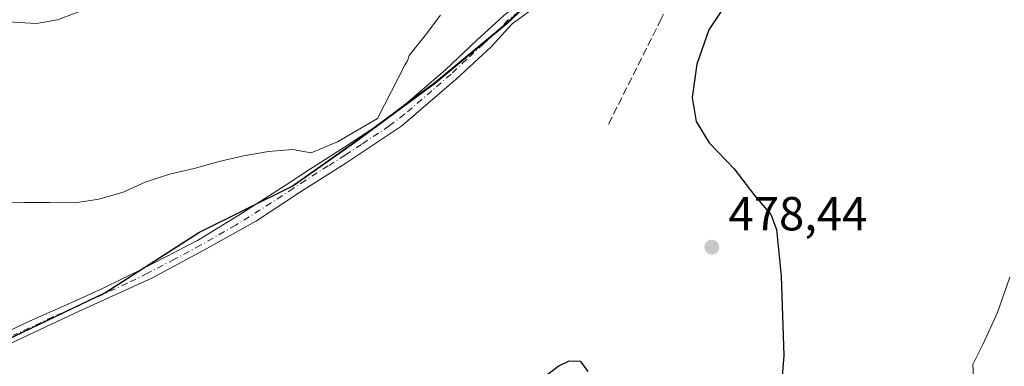
# Model space of a CAD drawing. Units: metres. Extents: x 591312 to 594784, y 4659628 to 4661986.
# Drawn here: x 592877 to 593084, y 4661259 to 4661332 of the extents above; entities that cross this region are included whole.
import ezdxf

# ---------------------------------------------------------------- set-up
doc = ezdxf.new("R2010")
doc.units = ezdxf.units.M
doc.header["$MEASUREMENT"] = 0
doc.linetypes.add('DGN Style 3', pattern=[2.307223458686699, 1.648016756204785, -0.6592067024819142])
doc.linetypes.add('DGN Style 4', pattern=[2.6384748266838614, 1.318413404963828, -0.6592067024819142, 0.001648016756204785, -0.6592067024819142])
for name, color, linetype, lineweight in [('Arbolado forestal CxS', 92, 'Continuous', 0), ('Camino Cxs', 7, 'Continuous', 0), ('Comarca', 135, 'Continuous', 13), ('Comarca CxS', 21, 'Continuous', 0), ('Comunidad autónoma', 142, 'Continuous', 30), ('Comunidad Autónoma CxS', 142, 'Continuous', 0), ('Cultivos herbáceos CxS', 92, 'Continuous', 0), ('Curva de nivel maestra', 30, 'Continuous', 30), ('Curva de nivel normal', 30, 'Continuous', 0), ('Municipio', 91, 'Continuous', 13), ('Municipio CxS', 4, 'Continuous', 0), ('Pista no pavimentada Cxs', 111, 'Continuous', 0), ('Pista no pavimentada eje', 91, 'DGN Style 4', 0), ('Provincia', 7, 'Continuous', 0), ('Provincia CxS', 1, 'Continuous', 0), ('Punto de cota en terreno', 7, 'Continuous', 0), ('Rótulo de punto de cota en terreno', 7, 'Continuous', 0), ('Senda', 7, 'DGN Style 3', 0)]:
    doc.layers.add(name, color=color, linetype=linetype, lineweight=lineweight)
doc.styles.add('Style-Arial', font='txt')

# ---------------------------------------------------------------- blocks, each defined once
blk = doc.blocks.new('*U6')
at = {"layer": 'Cultivos herbáceos CxS', "color": 92, "linetype": 'Continuous', "lineweight": 0}
blk.add_polyline3d([(592873.9548000004, 4661264.7061, 478.886599999998), (592894.9852, 4661274.8157, 479.0473999999958), (592914.7355000004, 4661287.465500001, 479.7660000000033), (592934.3759000005, 4661297.1953, 480.0671000000002), (592947.2862999998, 4661306.265100001, 480.1892999999982), (592964.3767999997, 4661318.904899999, 479.9425999999949), (592979.3071, 4661331.284499999, 479.4634999999981), (592997.7774999999, 4661348.624299999, 478.7905000000028), (593013.7181000002, 4661363.0441, 477.6353999999993), (593027.4886999996, 4661378.333699999, 476.5458999999974), (593027.6634000001, 4661378.5263, 476.5206000000035), (593043.5493000001, 4661396.053500001, 474.8120000000054), (593056.1897, 4661409.183300001, 473.5607000000019), (593067.6098999997, 4661422.958100001, 472.9109000000026), (593070.3501000004, 4661426.2631, 472.75), (593083.7307000002, 4661444.352700001, 472.209600000002), (593098.6312999995, 4661465.2423, 472.0497999999934)], dxfattribs=at)
blk = doc.blocks.new('5PATER')
at = {"layer": 'Punto de cota en terreno', "linetype": 'Continuous', "lineweight": 0}
h = blk.add_hatch(color=51, dxfattribs=at)
edge = h.paths.add_edge_path()
edge.add_ellipse((0, 0), major_axis=(-0.1095731443231308, -0.1110710700762829), ratio=0.9994222409660322, start_angle=0, end_angle=360)

msp = doc.modelspace()

# ---------------------------------------------------------------- linework, layer by layer
at = {"layer": 'Arbolado forestal CxS', "color": 92, "linetype": 'Continuous', "lineweight": 0}
for points in [[(593029.2651000004, 4661485.9967, 472.1122999999934), (593035.6151000002, 4661458.215299999, 473.1964000000008), (593043.5526999999, 4661430.433900001, 473.7967000000062), (593052.2839000003, 4661421.7027, 473.4039000000049), (593067.6098999997, 4661422.958100001, 472.9109000000026), (593056.1897, 4661409.183300001, 473.5607000000019), (593043.5493000001, 4661396.053500001, 474.8120000000054), (593027.6634000001, 4661378.5263, 476.5206000000035), (593027.4886999996, 4661378.333699999, 476.5458999999974), (593013.7181000002, 4661363.0441, 477.6353999999993), (592997.7774999999, 4661348.624299999, 478.7905000000028), (592979.3071, 4661331.284499999, 479.4634999999981), (592964.3767999997, 4661318.904899999, 479.9425999999949), (592947.2862999998, 4661306.265100001, 480.1892999999982), (592934.3759000005, 4661297.1953, 480.0671000000002), (592914.7355000004, 4661287.465500001, 479.7660000000033), (592894.9852, 4661274.8157, 479.0473999999958), (592873.9548000004, 4661264.7061, 478.886599999998)], [(593067.6098999997, 4661422.958100001, 472.9109000000026), (593056.1897, 4661409.183300001, 473.5607000000019), (593043.5493000001, 4661396.053500001, 474.8120000000054), (593027.6634000001, 4661378.5263, 476.5206000000035), (593027.4886999996, 4661378.333699999, 476.5458999999974), (593013.7181000002, 4661363.0441, 477.6353999999993), (592997.7774999999, 4661348.624299999, 478.7905000000028), (592979.3071, 4661331.284499999, 479.4634999999981), (592964.3767999997, 4661318.904899999, 479.9425999999949), (592947.2862999998, 4661306.265100001, 480.1892999999982), (592934.3759000005, 4661297.1953, 480.0671000000002), (592914.7355000004, 4661287.465500001, 479.7660000000033), (592894.9852, 4661274.8157, 479.0473999999958), (592873.9548000004, 4661264.7061, 478.886599999998)]]:
    msp.add_polyline3d(points, dxfattribs=at)
at = {"layer": 'Camino Cxs', "color": 7, "linetype": 'Continuous', "lineweight": 0}
for points in [[(593009.9397, 4661357.992500001, 477.4992999999959), (593005.2901, 4661357.4901, 478.0976999999984), (592998.6201, 4661357.300100001, 478.8298000000068), (592993.0601000005, 4661357.120100001, 479.258600000001), (592987.5900999998, 4661357.880100001, 479.7722000000067), (592978.7500999998, 4661360.390100001, 480.5342999999993), (592971.9501, 4661363.040100001, 481.2979999999953), (592965.0617000004, 4661365.369700001, 482.1579999999958), (592959.6047, 4661366.7587, 482.6300000000047), (592952.8000999996, 4661366.6801, 482.8558000000049), (592947.1501000002, 4661365.940099999, 483.125199999995), (592941.3901000004, 4661364.3101, 483.429999999993), (592935.0100999996, 4661361.690099999, 483.6255999999995), (592929.2301000003, 4661358.4301, 483.8007000000071), (592922.8501000004, 4661354.5801, 484.0325000000012), (592916.3101000005, 4661350.170100001, 484.2822000000015), (592907.7100999998, 4661344.390100001, 484.5344999999944), (592898.2600999996, 4661338.4301, 484.7149000000064), (592890.5301000001, 4661334.220100001, 484.6956000000064), (592884.9401000004, 4661332.0801, 484.6051000000007), (592880.5301000001, 4661331.340100001, 484.7029999999941), (592874.3101000005, 4661331.670100001, 485.1043000000063)], [(592890.5301000001, 4661334.220100001, 484.6956000000064), (592884.9401000004, 4661332.0801, 484.6051000000007), (592880.5301000001, 4661331.340100001, 484.7029999999941), (592874.3101000005, 4661331.670100001, 485.1043000000063)]]:
    msp.add_polyline3d(points, dxfattribs=at)
at = {"layer": 'Comarca', "color": 135, "linetype": 'Continuous', "lineweight": 13, "flags": 128}
msp.add_lwpolyline([(592873.7950000013, 4661264.713000001), (592894.8280000007, 4661274.825999998), (592914.5820000003, 4661287.477000001), (592934.219, 4661297.204999999), (592947.1330000024, 4661306.271999998), (592964.2210000004, 4661318.912999999), (592979.1520000002, 4661331.290000001), (592997.620000002, 4661348.636000001), (593013.5590000022, 4661363.051000002), (593027.3380000012, 4661378.346999997), (593043.3920000015, 4661396.065000001), (593056.0360000011, 4661409.195999999), (593070.1900000017, 4661426.271999998), (593083.5769999995, 4661444.360999999), (593098.4780000002, 4661465.251000001)], dxfattribs=at)
at = {"layer": 'Comarca CxS', "color": 21, "linetype": 'Continuous', "lineweight": 0, "flags": 128}
msp.add_lwpolyline([(592873.7950000007, 4661264.713), (592894.8280000001, 4661274.825999999), (592914.5819999997, 4661287.477), (592934.2189999995, 4661297.204999999), (592947.1329999994, 4661306.272), (592964.2209999999, 4661318.913000001), (592979.1519999997, 4661331.29), (592997.6199999992, 4661348.636), (593013.5589999994, 4661363.051000001), (593027.3380000006, 4661378.346999999), (593043.392000001, 4661396.064999999), (593056.0360000005, 4661409.196), (593070.190000001, 4661426.272), (593083.5769999989, 4661444.361), (593098.4779999997, 4661465.251)], dxfattribs=at)
at = {"layer": 'Comunidad autónoma', "color": 142, "linetype": 'Continuous', "lineweight": 30, "flags": 128}
msp.add_lwpolyline([(592873.7950000013, 4661264.713000001), (592894.8280000007, 4661274.825999998), (592914.5820000003, 4661287.477000001), (592934.219, 4661297.204999999), (592947.1330000024, 4661306.271999998), (592964.2210000004, 4661318.912999999), (592979.1520000002, 4661331.290000001), (592997.620000002, 4661348.636000001), (593013.5590000022, 4661363.051000002), (593027.3380000012, 4661378.346999997), (593043.3920000015, 4661396.065000001), (593056.0360000011, 4661409.195999999), (593070.1900000017, 4661426.271999998), (593083.5769999995, 4661444.360999999), (593098.4780000002, 4661465.251000001)], dxfattribs=at)
at = {"layer": 'Comunidad Autónoma CxS', "color": 142, "linetype": 'Continuous', "lineweight": 0, "flags": 128}
msp.add_lwpolyline([(592873.7950000007, 4661264.713), (592894.8280000001, 4661274.825999999), (592914.5819999997, 4661287.477), (592934.2189999995, 4661297.204999999), (592947.1329999994, 4661306.272), (592964.2209999999, 4661318.913000001), (592979.1519999997, 4661331.29), (592997.6199999992, 4661348.636), (593013.5589999994, 4661363.051000001), (593027.3380000006, 4661378.346999999), (593043.392000001, 4661396.064999999), (593056.0360000005, 4661409.196), (593070.190000001, 4661426.272), (593083.5769999989, 4661444.361), (593098.4779999997, 4661465.251)], dxfattribs=at)
at = {"layer": 'Cultivos herbáceos CxS', "color": 92, "linetype": 'Continuous', "lineweight": 0}
msp.add_polyline3d([(593067.6098999997, 4661422.958100001, 472.9109000000026), (593056.1897, 4661409.183300001, 473.5607000000019), (593043.5493000001, 4661396.053500001, 474.8120000000054), (593027.6634000001, 4661378.5263, 476.5206000000035), (593027.4886999996, 4661378.333699999, 476.5458999999974), (593013.7181000002, 4661363.0441, 477.6353999999993), (592997.7774999999, 4661348.624299999, 478.7905000000028), (592979.3071, 4661331.284499999, 479.4634999999981), (592964.3767999997, 4661318.904899999, 479.9425999999949), (592947.2862999998, 4661306.265100001, 480.1892999999982), (592934.3759000005, 4661297.1953, 480.0671000000002), (592914.7355000004, 4661287.465500001, 479.7660000000033), (592894.9852, 4661274.8157, 479.0473999999958), (592873.9548000004, 4661264.7061, 478.886599999998)], dxfattribs=at)
at = {"layer": 'Curva de nivel maestra', "color": 30, "linetype": 'Continuous', "lineweight": 30, "elevation": 475, "flags": 128}
for points in [[(593025.1399999997, 4661335.020099999), (593021.7599999999, 4661330.020099999), (593019.2199999997, 4661322.800100001), (593018.25, 4661315.780099999), (593019.0999999996, 4661310.770099999), (593021.8200000003, 4661306.280099999), (593027.0800000001, 4661300.8201), (593031.4299999997, 4661295.170100001), (593034.8300000001, 4661291.2401), (593036, 4661288.0801), (593036.9600000001, 4661278.300100001), (593037.5, 4661261.6601), (593037, 4661254.710100001)], [(592996.4000000004, 4661258.2501), (592994.8499999996, 4661260.390100001), (592992.3799999999, 4661260.440099999), (592990.3200000003, 4661259.4901), (592982.79, 4661253.7301)]]:
    msp.add_lwpolyline(points, dxfattribs=at)
at = {"layer": 'Curva de nivel normal', "color": 30, "linetype": 'Continuous', "lineweight": 0, "flags": 128}
for points, elevation in [([(592965.3899999997, 4661333.100099999), (592962.1699999999, 4661328.780099999), (592958.79, 4661324.600099999), (592958.4600000001, 4661323.520099999), (592957.9500000002, 4661322.690099999), (592952.1799999997, 4661311.390100001), (592943.7400000002, 4661306.5001), (592938.2000000002, 4661304.1501), (592934.2699999996, 4661304.880100001), (592929.2800000003, 4661304.450099999), (592924, 4661303.550100001), (592918.8700000001, 4661302.360099999), (592913.6100000005, 4661300.860099999), (592908.4800000006, 4661299.670100001), (592903.3700000001, 4661298.030099999), (592898.7199999997, 4661295.940099999), (592893.6100000005, 4661294.450099999), (592888.6200000001, 4661293.710100001), (592883.1600000003, 4661293.7301), (592877.8600000005, 4661293.7401), (592872.7100000001, 4661293.610099999)], 480), ([(593084.7000000002, 4661192.280099999), (593082.4299999997, 4661202.200099999), (593079.0599999996, 4661213.1801), (593077.3099999996, 4661221.1501), (593076.7800000003, 4661229.5601), (593077.5199999996, 4661236.2601), (593079.0300000003, 4661240.4901), (593079.6500000004, 4661243.4801), (593080.79, 4661246.280099999), (593079.4699999997, 4661249.9001), (593077.54, 4661254.630100001), (593077.2100000001, 4661259.7601), (593079.4299999997, 4661264.090100001), (593082.4199999999, 4661270.6601), (593085.0199999996, 4661278.050100001)], 470)]:
    msp.add_lwpolyline(points, dxfattribs=dict(at, elevation=elevation))
at = {"layer": 'Municipio', "color": 91, "linetype": 'Continuous', "lineweight": 13, "flags": 128}
msp.add_lwpolyline([(592873.7950000013, 4661264.713000001), (592894.8280000007, 4661274.825999998), (592914.5820000003, 4661287.477000001), (592934.219, 4661297.204999999), (592947.1330000024, 4661306.271999998), (592964.2210000004, 4661318.912999999), (592979.1520000002, 4661331.290000001), (592997.620000002, 4661348.636000001), (593013.5590000022, 4661363.051000002), (593027.3380000012, 4661378.346999997), (593043.3920000015, 4661396.065000001), (593056.0360000011, 4661409.195999999), (593070.1900000017, 4661426.271999998), (593083.5769999995, 4661444.360999999), (593098.4780000002, 4661465.251000001)], dxfattribs=at)
at = {"layer": 'Municipio CxS', "color": 4, "linetype": 'Continuous', "lineweight": 0, "flags": 128}
msp.add_lwpolyline([(592873.7950000007, 4661264.713), (592894.8280000001, 4661274.825999999), (592914.5819999997, 4661287.477), (592934.2189999995, 4661297.204999999), (592947.1329999994, 4661306.272), (592964.2209999999, 4661318.913000001), (592979.1519999997, 4661331.29), (592997.6199999992, 4661348.636), (593013.5589999994, 4661363.051000001), (593027.3380000006, 4661378.346999999), (593043.392000001, 4661396.064999999), (593056.0360000005, 4661409.196), (593070.190000001, 4661426.272), (593083.5769999989, 4661444.361), (593098.4779999997, 4661465.251)], dxfattribs=at)
at = {"layer": 'Pista no pavimentada Cxs', "color": 111, "linetype": 'Continuous', "lineweight": 0}
for points in [[(592869.3101000005, 4661264.1801, 478.8620999999985), (592878.3901000004, 4661268.530099999, 478.9159000000073), (592887.4200999998, 4661272.540100001, 478.9640999999974), (592894.3800999997, 4661275.720100001, 479.0144), (592902.9301000005, 4661279.890100001, 479.1937000000034), (592914.3300999999, 4661285.8101, 479.5090999999957), (592923.0500999996, 4661291.100099999, 479.780899999998), (592932.9600999998, 4661297.440099999, 480.1396999999997), (592938.1001000004, 4661300.8201, 479.9928999999975), (592945.2301000003, 4661305.380100001, 479.9738999999972), (592951.9901000002, 4661309.8301, 479.8747000000003), (592958.4301000005, 4661314.720100001, 479.8016000000061), (592966.4801000003, 4661321.6601, 479.7654000000039), (592972.9301000005, 4661327.7601, 479.6282999999967), (592978.7001, 4661332.9901, 479.3463000000047), (592985.3601000002, 4661338.3101, 478.9266000000061), (592992.9301000005, 4661343.550100001, 478.4820999999939), (592999.1501000002, 4661348.200099999, 478.2260999999999), (593006.0201000003, 4661354.0001, 477.8157999999967), (593009.9397, 4661357.992500001, 477.4992999999959)], [(592985.0900999998, 4661334.630100001, 478.5623000000051), (592980.4501, 4661331.2301, 478.9024000000064), (592975.9401000004, 4661326.370100001, 479.0678999999946), (592968.7200999996, 4661319.710100001, 479.2709999999934), (592957.2701000003, 4661309.8301, 479.318299999999), (592945.5301000001, 4661302.040100001, 479.5570000000008), (592935.9401000004, 4661295.960100001, 479.7740999999951), (592926.7100999998, 4661289.880100001, 479.5722999999998), (592915.6601, 4661283.7501, 479.2998999999982), (592904.7301000003, 4661277.880100001, 478.9303999999975), (592889.4901000002, 4661270.9101, 478.7155999999959), (592872.9200999998, 4661263.210100001, 478.636599999998)], [(592985.0900999998, 4661334.630100001, 478.5623000000051), (592980.4501, 4661331.2301, 478.9024000000064), (592975.9401000004, 4661326.370100001, 479.0678999999946), (592968.7200999996, 4661319.710100001, 479.2709999999934), (592957.2701000003, 4661309.8301, 479.318299999999), (592945.5301000001, 4661302.040100001, 479.5570000000008), (592935.9401000004, 4661295.960100001, 479.7740999999951), (592926.7100999998, 4661289.880100001, 479.5722999999998), (592915.6601, 4661283.7501, 479.2998999999982), (592904.7301000003, 4661277.880100001, 478.9303999999975), (592889.4901000002, 4661270.9101, 478.7155999999959), (592872.9200999998, 4661263.210100001, 478.636599999998)], [(592869.3101000005, 4661264.1801, 478.8620999999985), (592878.3901000004, 4661268.530099999, 478.9159000000073), (592887.4200999998, 4661272.540100001, 478.9640999999974), (592894.3800999997, 4661275.720100001, 479.0144), (592902.9301000005, 4661279.890100001, 479.1937000000034), (592914.3300999999, 4661285.8101, 479.5090999999957), (592923.0500999996, 4661291.100099999, 479.780899999998), (592932.9600999998, 4661297.440099999, 480.1396999999997), (592938.1001000004, 4661300.8201, 479.9928999999975), (592945.2301000003, 4661305.380100001, 479.9738999999972), (592951.9901000002, 4661309.8301, 479.8747000000003), (592958.4301000005, 4661314.720100001, 479.8016000000061), (592966.4801000003, 4661321.6601, 479.7654000000039), (592972.9301000005, 4661327.7601, 479.6282999999967), (592978.7001, 4661332.9901, 479.3463000000047)]]:
    msp.add_polyline3d(points, dxfattribs=at)
at = {"layer": 'Pista no pavimentada eje', "color": 91, "linetype": 'DGN Style 4', "lineweight": 0}
msp.add_polyline3d([(592981.8951000003, 4661333.8101, 478.9363000000012), (592979.5751, 4661332.110099999, 479.122199999998), (592977.3201000001, 4661329.6801, 479.2078000000038), (592974.4351000005, 4661327.065099999, 479.3429999999935), (592970.8251, 4661323.735099999, 479.4403000000021), (592967.6001000004, 4661320.6851, 479.5246000000043), (592963.5751, 4661317.215100001, 479.569399999993), (592957.8501000004, 4661312.2751, 479.5630999999995), (592954.6300999997, 4661309.8301, 479.6015999999945), (592948.7600999996, 4661305.9351, 479.7480000000069), (592945.3800999997, 4661303.710100001, 479.7532999999967), (592941.8151000004, 4661301.4301, 479.7897999999987), (592937.0201000003, 4661298.390100001, 479.9236999999994), (592934.4501, 4661296.700099999, 479.9507000000012), (592929.8350999998, 4661293.6601, 479.7860999999976), (592922.3548999997, 4661289.005899999, 479.604800000001), (592914.9951, 4661284.780099999, 479.4026000000013), (592909.5301000001, 4661281.845100001, 479.2578999999969), (592903.8300999999, 4661278.8851, 479.0653000000021), (592899.5551000005, 4661276.800100001, 478.979800000001), (592888.4550999999, 4661271.725099999, 478.8426999999938), (592883.9401000004, 4661269.720100001, 478.8046000000032), (592875.6551000001, 4661265.870100001, 478.7703000000038)], dxfattribs=at)
at = {"layer": 'Provincia', "color": 7, "linetype": 'Continuous', "lineweight": 0, "flags": 128}
msp.add_lwpolyline([(592873.7950000013, 4661264.713000001), (592894.8280000007, 4661274.825999998), (592914.5820000003, 4661287.477000001), (592934.219, 4661297.204999999), (592947.1330000024, 4661306.271999998), (592964.2210000004, 4661318.912999999), (592979.1520000002, 4661331.290000001), (592997.620000002, 4661348.636000001), (593013.5590000022, 4661363.051000002), (593027.3380000012, 4661378.346999997), (593043.3920000015, 4661396.065000001), (593056.0360000011, 4661409.195999999), (593070.1900000017, 4661426.271999998), (593083.5769999995, 4661444.360999999), (593098.4780000002, 4661465.251000001)], dxfattribs=at)
at = {"layer": 'Provincia CxS', "color": 1, "linetype": 'Continuous', "lineweight": 0, "flags": 128}
msp.add_lwpolyline([(592873.7950000007, 4661264.713), (592894.8280000001, 4661274.825999999), (592914.5819999997, 4661287.477), (592934.2189999995, 4661297.204999999), (592947.1329999994, 4661306.272), (592964.2209999999, 4661318.913000001), (592979.1519999997, 4661331.29), (592997.6199999992, 4661348.636), (593013.5589999994, 4661363.051000001), (593027.3380000006, 4661378.346999999), (593043.392000001, 4661396.064999999), (593056.0360000005, 4661409.196), (593070.190000001, 4661426.272), (593083.5769999989, 4661444.361), (593098.4779999997, 4661465.251)], dxfattribs=at)
at = {"layer": 'Senda', "color": 7, "linetype": 'DGN Style 3', "lineweight": 0}
msp.add_polyline3d([(593023.4389000004, 4661367.522299999, 476.2228000000032), (593022.9785000002, 4661362.4691, 476.2265999999945), (593021.2320999998, 4661354.3729, 476.3607000000048), (593018.9303000001, 4661347.943499999, 476.4516000000004), (593011.7865000004, 4661332.306700001, 476.5742999999929), (593000.6741000004, 4661310.160900001, 476.6169999999984)], dxfattribs=at)

# ---------------------------------------------------------------- block references
at = {"layer": 'Cultivos herbáceos CxS', "color": 92, "linetype": 'Continuous', "lineweight": 0}
msp.add_blockref('*U6', (0, 0), dxfattribs=at)
at = {"layer": 'Punto de cota en terreno', "color": 7, "linetype": 'Continuous', "lineweight": 0, "xscale": 10, "yscale": 10, "zscale": 10}
msp.add_blockref('5PATER', (593022.3899999997, 4661284.369999999, 478.4400000000023), dxfattribs=at)

# ---------------------------------------------------------------- texts
at = {"layer": 'Rótulo de punto de cota en terreno', "color": 7, "linetype": 'Continuous', "lineweight": 0, "style": 'Style-Arial'}
msp.add_text('478,44', height=7.000000000000002, dxfattribs=at).set_placement((593025.9177999999, 4661287.897800001))

doc.saveas('drawing.dxf')
